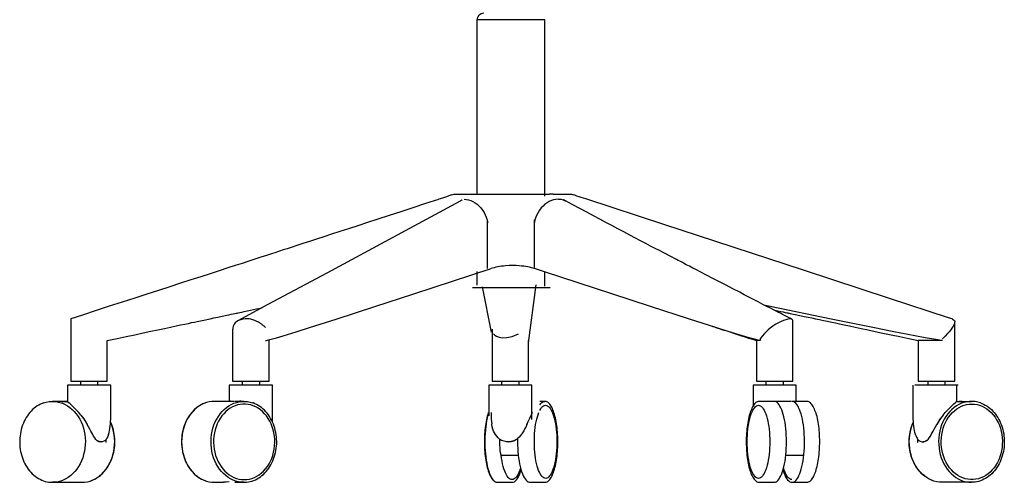
# Model space of a CAD drawing. Extents: x 4 to 205, y 135 to 178.
# Drawn here: x 165 to 183, y 156 to 165 of the extents above; entities that cross this region are included whole.
import ezdxf

# ---------------------------------------------------------------- set-up
doc = ezdxf.new("R2010")
doc.units = 0
doc.header["$MEASUREMENT"] = 0
doc.layers.get('DEFPOINTS').update_dxf_attribs({"color": 160})

msp = doc.modelspace()

# ---------------------------------------------------------------- linework, layer by layer
at = {"layer": 'DEFPOINTS', "color": 7}
for p, q in [((173.266, 164.825), (173.266, 161.632)), ((174.511, 161.594), (174.511, 164.825)), ((173.453, 161.16), (173.453, 160.269)), ((174.313, 161.16), (174.313, 160.269)), ((173.266, 160.216), (173.266, 159.962)), ((174.502, 160.207), (174.317, 160.268)), ((174.511, 159.942), (174.511, 160.205)), ((173.186, 159.919), (174.605, 159.919)), ((173.531, 159.101), (173.369, 159.932)), ((174.21, 158.908), (174.352, 159.972)), ((165.829, 159.348), (165.829, 158.206)), ((179.051, 158.206), (179.051, 159.302)), ((182.013, 158.206), (182.013, 159.288)), ((168.792, 159.157), (168.792, 158.206)), ((173.544, 159.157), (173.544, 158.206)), ((166.497, 158.206), (166.497, 158.948)), ((169.46, 158.206), (169.46, 158.948)), ((174.211, 158.206), (174.211, 158.948)), ((178.382, 158.948), (178.382, 158.206)), ((178.449, 158.982), (178.449, 158.948)), ((181.346, 158.948), (181.346, 158.206)), ((165.768, 158.132), (165.768, 157.84)), ((166.003, 158.206), (166.003, 158.132)), ((166.324, 158.132), (166.324, 158.206)), ((166.559, 157.502), (166.559, 158.132)), ((168.731, 158.132), (168.731, 157.84)), ((168.966, 158.206), (168.966, 158.132)), ((169.288, 158.132), (169.288, 158.206)), ((169.522, 157.503), (169.522, 158.132)), ((173.482, 158.132), (173.482, 157.57)), ((173.716, 158.206), (173.716, 158.132)), ((174.038, 158.132), (174.038, 158.206)), ((174.273, 157.503), (174.273, 158.132)), ((178.321, 158.132), (178.321, 157.749)), ((178.556, 158.206), (178.556, 158.132)), ((178.877, 158.132), (178.877, 158.206)), ((179.112, 157.835), (179.112, 158.132)), ((181.255, 157.502), (181.255, 158.132)), ((181.519, 158.206), (181.519, 158.132)), ((181.841, 158.132), (181.841, 158.206)), ((182.046, 158.132), (182.046, 157.84)), ((165.662, 157.835), (165.494, 157.835)), ((165.769, 157.835), (165.669, 157.835)), ((168.625, 157.835), (168.458, 157.835)), ((168.821, 157.835), (168.633, 157.835)), ((168.74, 157.849), (168.74, 157.835)), ((168.995, 157.835), (168.829, 157.835)), ((168.929, 157.849), (168.929, 157.835)), ((174.509, 157.835), (174.416, 157.835)), ((178.704, 157.835), (178.434, 157.835)), ((179.021, 157.835), (178.716, 157.835)), ((179.304, 157.835), (179.034, 157.835)), ((182.044, 157.835), (182.145, 157.835)), ((182.152, 157.835), (182.32, 157.835)), ((173.526, 157.628), (173.526, 157.549)), ((166.129, 157.41), (166.123, 157.423)), ((173.537, 157.41), (173.535, 157.423)), ((174.186, 157.423), (174.181, 157.412)), ((181.685, 157.41), (181.692, 157.423)), ((166.308, 157.12), (166.288, 157.139)), ((166.384, 157.094), (166.366, 157.095)), ((166.402, 157.095), (166.384, 157.094)), ((166.477, 157.139), (166.459, 157.12)), ((173.715, 157.12), (173.685, 157.139)), ((173.837, 157.094), (173.808, 157.095)), ((173.866, 157.095), (173.837, 157.094)), ((173.991, 157.139), (173.96, 157.12)), ((181.337, 157.139), (181.355, 157.12)), ((181.412, 157.095), (181.431, 157.094)), ((181.431, 157.094), (181.448, 157.095)), ((181.507, 157.12), (181.526, 157.139)), ((173.706, 156.847), (174.011, 156.847)), ((174.011, 156.847), (174.023, 156.847)), ((178.921, 156.847), (178.932, 156.847)), ((178.932, 156.847), (179.238, 156.847)), ((165.494, 156.352), (165.662, 156.352)), ((165.633, 156.352), (166.033, 156.352)), ((168.458, 156.352), (168.625, 156.352)), ((168.829, 156.352), (168.995, 156.352)), ((173.639, 156.352), (173.909, 156.352)), ((174.239, 156.352), (174.509, 156.352)), ((178.434, 156.352), (178.704, 156.352)), ((179.034, 156.352), (179.304, 156.352)), ((182.188, 156.352), (181.782, 156.352)), ((182.32, 156.352), (182.152, 156.352))]:
    msp.add_line(p, q, dxfattribs=at)
for points in [[(174.511, 164.825), (174.508, 164.825), (174.5, 164.825), (174.487, 164.825), (174.468, 164.825), (174.446, 164.825), (174.418, 164.825), (174.385, 164.825), (174.348, 164.825), (174.308, 164.825), (174.263, 164.825), (174.216, 164.825), (174.165, 164.825), (174.113, 164.825), (174.059, 164.825), (174.003, 164.825), (173.946, 164.825), (173.888, 164.825), (173.831, 164.825), (173.774, 164.825), (173.718, 164.825), (173.663, 164.825), (173.611, 164.825), (173.56, 164.825), (173.514, 164.825), (173.469, 164.825), (173.428, 164.825), (173.391, 164.825), (173.359, 164.825), (173.331, 164.825), (173.308, 164.825), (173.29, 164.825), (173.276, 164.825), (173.268, 164.825), (173.266, 164.825)], [(172.806, 161.618), (172.781, 161.609), (172.738, 161.594), (172.689, 161.576), (172.632, 161.558), (172.568, 161.537)], [(172.804, 161.618), (172.846, 161.629), (172.888, 161.632)], [(172.89, 161.632), (172.889, 161.632), (172.889, 161.632), (172.895, 161.632), (172.904, 161.632), (172.915, 161.632), (172.954, 161.632), (172.996, 161.632), (173.037, 161.632), (173.074, 161.632), (173.098, 161.632), (173.118, 161.632)], [(173.118, 161.632), (173.147, 161.632), (173.169, 161.632), (173.184, 161.632), (173.198, 161.632), (173.204, 161.632), (173.213, 161.632), (173.22, 161.632), (173.232, 161.632), (173.24, 161.632), (173.25, 161.632), (173.257, 161.632)], [(173.257, 161.632), (173.299, 161.632), (173.342, 161.632)], [(173.342, 161.632), (173.358, 161.632), (173.374, 161.632), (173.401, 161.632), (173.427, 161.632), (173.453, 161.632), (173.538, 161.632), (173.623, 161.632), (173.708, 161.632), (173.793, 161.632), (173.858, 161.632), (173.922, 161.632)], [(173.922, 161.632), (174.021, 161.632), (174.12, 161.632), (174.219, 161.632), (174.319, 161.632), (174.363, 161.632), (174.408, 161.632), (174.439, 161.632), (174.47, 161.632), (174.485, 161.632), (174.501, 161.632), (174.509, 161.632)], [(174.509, 161.632), (174.552, 161.632), (174.594, 161.632)], [(174.595, 161.633), (174.606, 161.633), (174.616, 161.633), (174.626, 161.633), (174.633, 161.633), (174.638, 161.633), (174.652, 161.633), (174.663, 161.632), (174.674, 161.632), (174.689, 161.632), (174.706, 161.632), (174.725, 161.632)], [(174.725, 161.632), (174.751, 161.632), (174.781, 161.632), (174.816, 161.632), (174.853, 161.632), (174.891, 161.632), (174.912, 161.632), (174.931, 161.632), (174.942, 161.632), (174.95, 161.632), (174.951, 161.632), (174.951, 161.632)], [(174.952, 161.632), (174.994, 161.629), (175.036, 161.618)], [(175.276, 161.536), (175.258, 161.542), (175.217, 161.555), (175.176, 161.568), (175.137, 161.583), (175.097, 161.596), (175.059, 161.61), (175.036, 161.618)], [(172.563, 161.535), (172.323, 161.457), (172.093, 161.381), (171.871, 161.309), (171.658, 161.239), (171.453, 161.172), (171.259, 161.109), (171.083, 161.052), (170.916, 160.997), (170.756, 160.945), (170.605, 160.896), (170.461, 160.849), (170.325, 160.805), (170.199, 160.764), (170.079, 160.725), (169.968, 160.689), (169.865, 160.655), (169.789, 160.631), (169.72, 160.608), (169.652, 160.586), (169.582, 160.563), (169.506, 160.538), (169.411, 160.508), (169.309, 160.475), (169.201, 160.44), (169.087, 160.402), (168.965, 160.363), (168.837, 160.322), (168.702, 160.278), (168.545, 160.227), (168.38, 160.173), (168.207, 160.117), (168.026, 160.058), (167.837, 159.998), (167.639, 159.933), (167.434, 159.867), (167.22, 159.798), (166.998, 159.725), (166.767, 159.651), (166.533, 159.576), (166.291, 159.497), (166.041, 159.416), (165.83, 159.348)], [(172.959, 161.504), (172.03, 161.004), (170.514, 160.185), (169.439, 159.606), (168.889, 159.309)], [(172.995, 161.526), (172.995, 161.526), (172.992, 161.524), (172.989, 161.522), (172.982, 161.518), (172.974, 161.513), (172.964, 161.507), (172.958, 161.504)], [(173.031, 161.538), (173.071, 161.535), (173.112, 161.526), (173.152, 161.513), (173.192, 161.495), (173.232, 161.472), (173.269, 161.444), (173.304, 161.412), (173.338, 161.377), (173.368, 161.338), (173.395, 161.296), (173.418, 161.252), (173.437, 161.207), (173.453, 161.16), (173.464, 161.113)], [(174.75, 161.538), (174.709, 161.535), (174.669, 161.526), (174.628, 161.513), (174.588, 161.495), (174.549, 161.472), (174.511, 161.444), (174.476, 161.412), (174.443, 161.377), (174.413, 161.338), (174.386, 161.296), (174.363, 161.252), (174.343, 161.207), (174.328, 161.16), (174.317, 161.113)], [(174.76, 161.538), (174.801, 161.536), (174.842, 161.525), (174.883, 161.509), (174.888, 161.506)], [(174.888, 161.507), (174.876, 161.513), (174.867, 161.517), (174.862, 161.521), (174.858, 161.524), (174.856, 161.525), (174.851, 161.529), (174.849, 161.53)], [(179.027, 159.342), (179.012, 159.35), (178.957, 159.378), (178.906, 159.404), (178.861, 159.427), (178.821, 159.448), (178.787, 159.465), (178.758, 159.48), (178.733, 159.493), (178.707, 159.506), (178.643, 159.539), (178.574, 159.575), (178.501, 159.612), (178.417, 159.656), (178.331, 159.7), (178.246, 159.744), (178.16, 159.788), (178.076, 159.833), (177.95, 159.897), (177.826, 159.961), (177.704, 160.025), (177.584, 160.086), (177.469, 160.146), (177.355, 160.205), (177.284, 160.243), (177.216, 160.277), (177.155, 160.309), (177.099, 160.338), (177.049, 160.364), (177.027, 160.376), (177.005, 160.388), (176.979, 160.401), (176.95, 160.416), (176.918, 160.432), (176.884, 160.45), (176.837, 160.474), (176.788, 160.5), (176.734, 160.529), (176.676, 160.559), (176.605, 160.596), (176.527, 160.636), (176.445, 160.68), (176.357, 160.726), (176.263, 160.775), (176.166, 160.827), (176.063, 160.881), (175.955, 160.937), (175.842, 160.997), (175.737, 161.053), (175.627, 161.11), (175.513, 161.171), (175.397, 161.233), (175.276, 161.299), (175.15, 161.366), (175.02, 161.435), (174.888, 161.507)], [(181.966, 159.344), (181.899, 159.365), (180.821, 159.718), (179.245, 160.235), (176.69, 161.072), (175.275, 161.536)], [(173.922, 160.322), (173.856, 160.321), (173.791, 160.316), (173.753, 160.313), (173.717, 160.309), (173.681, 160.303), (173.647, 160.298), (173.614, 160.29), (173.583, 160.283), (173.553, 160.275), (173.526, 160.268)], [(174.317, 160.268), (174.291, 160.275), (174.262, 160.283), (174.229, 160.29), (174.194, 160.298), (174.159, 160.304), (174.122, 160.309), (174.081, 160.314), (174.039, 160.318), (173.981, 160.322), (173.922, 160.322)], [(169.393, 158.948), (169.409, 158.95), (169.47, 158.965), (169.592, 159), (169.714, 159.036), (169.957, 159.111), (170.2, 159.188), (170.687, 159.343), (171.397, 159.571), (172.107, 159.803), (173.526, 160.268)], [(178.449, 158.948), (178.434, 158.95), (178.373, 158.965), (178.251, 159), (178.129, 159.036), (177.886, 159.111), (177.642, 159.188), (177.156, 159.343), (176.446, 159.571), (175.736, 159.803), (174.502, 160.207)], [(181.788, 158.948), (181.764, 158.95), (181.667, 158.965), (181.475, 159), (181.283, 159.036), (180.9, 159.111), (180.517, 159.188), (179.752, 159.343), (178.634, 159.571), (178.543, 159.59)], [(166.496, 158.948), (166.675, 158.985), (166.844, 159.021), (167.003, 159.056), (167.154, 159.088), (167.295, 159.118), (167.424, 159.146), (167.545, 159.172), (167.656, 159.195), (167.76, 159.217), (167.839, 159.234), (167.914, 159.25), (167.981, 159.264), (168.041, 159.278), (168.096, 159.288), (168.145, 159.299), (168.263, 159.325), (168.378, 159.348), (168.45, 159.364), (168.521, 159.378), (168.598, 159.395), (168.684, 159.413), (168.724, 159.422), (168.766, 159.43), (168.804, 159.438), (168.834, 159.444), (168.859, 159.45), (168.874, 159.453), (168.893, 159.457), (168.921, 159.463), (168.958, 159.471), (169.003, 159.48), (169.057, 159.491), (169.117, 159.504), (169.175, 159.516), (169.231, 159.527), (169.295, 159.541), (169.332, 159.548)], [(178.704, 159.509), (178.719, 159.505), (178.775, 159.494), (178.828, 159.482), (178.872, 159.474), (178.91, 159.465), (178.939, 159.458), (178.958, 159.456), (178.971, 159.452), (178.984, 159.45), (179.003, 159.446), (179.028, 159.441), (179.058, 159.435), (179.093, 159.427), (179.18, 159.409), (179.259, 159.392), (179.33, 159.377), (179.397, 159.363), (179.465, 159.348), (179.538, 159.333), (179.612, 159.317), (179.687, 159.302), (179.763, 159.286), (179.829, 159.272), (179.905, 159.255), (179.99, 159.237), (180.084, 159.217), (180.188, 159.195), (180.303, 159.171), (180.426, 159.144), (180.558, 159.116), (180.7, 159.086), (180.848, 159.054), (181.006, 159.021), (181.171, 158.985), (181.346, 158.948)], [(169.022, 159.348), (168.98, 159.34), (168.941, 159.331), (168.901, 159.316), (168.867, 159.296), (168.839, 159.273), (168.818, 159.246), (168.801, 159.211), (168.793, 159.174), (168.793, 159.157)], [(169.393, 159.187), (169.382, 159.2), (169.369, 159.211), (169.358, 159.221), (169.346, 159.23), (169.335, 159.239), (169.325, 159.246), (169.31, 159.256), (169.295, 159.266), (169.281, 159.275), (169.265, 159.283), (169.251, 159.291), (169.237, 159.299), (169.199, 159.315), (169.161, 159.328), (169.124, 159.338), (169.097, 159.344), (169.071, 159.347), (169.046, 159.348), (169.022, 159.348)], [(177.516, 159.228), (177.552, 159.217), (177.584, 159.206), (177.613, 159.198), (177.637, 159.189), (177.657, 159.183), (177.673, 159.178), (177.686, 159.174), (177.7, 159.169), (177.709, 159.167), (177.717, 159.164), (177.73, 159.16), (177.746, 159.154), (177.766, 159.148), (177.79, 159.141), (177.822, 159.13), (177.858, 159.118), (177.899, 159.106), (177.946, 159.091), (177.997, 159.074), (178.054, 159.055), (178.11, 159.037), (178.173, 159.016), (178.238, 158.995), (178.308, 158.972), (178.383, 158.948)], [(178.985, 159.348), (178.956, 159.34), (178.922, 159.331), (178.88, 159.316), (178.835, 159.296), (178.787, 159.273), (178.739, 159.246), (178.686, 159.211), (178.635, 159.174), (178.597, 159.143), (178.562, 159.111), (178.529, 159.079), (178.486, 159.03), (178.45, 158.982), (178.449, 158.982)], [(179.05, 159.302), (179.048, 159.315), (179.043, 159.328), (179.033, 159.338), (179.023, 159.344), (179.012, 159.347), (179, 159.348), (178.985, 159.348)], [(181.966, 159.344), (181.975, 159.34), (181.993, 159.331), (182.007, 159.316), (182.013, 159.296), (182.012, 159.273), (182.003, 159.246), (181.986, 159.211), (181.962, 159.174), (181.94, 159.143), (181.913, 159.111), (181.884, 159.079), (181.838, 159.03), (181.788, 158.982), (181.788, 158.982)], [(178.449, 158.948), (178.426, 158.948), (178.406, 158.948), (178.393, 158.948), (178.385, 158.948), (178.383, 158.948)], [(181.788, 158.948), (181.745, 158.948), (181.702, 158.948), (181.657, 158.948), (181.614, 158.948), (181.571, 158.948), (181.531, 158.948), (181.492, 158.948), (181.458, 158.948), (181.427, 158.948), (181.4, 158.948), (181.378, 158.948), (181.363, 158.948), (181.352, 158.948), (181.346, 158.948)], [(165.931, 158.132), (165.895, 158.132), (165.862, 158.132), (165.834, 158.132), (165.811, 158.132), (165.792, 158.132), (165.779, 158.132), (165.77, 158.132), (165.768, 158.132)], [(165.829, 158.206), (165.832, 158.206), (165.84, 158.206), (165.853, 158.206), (165.871, 158.206), (165.893, 158.206), (165.921, 158.206), (165.951, 158.206), (165.984, 158.206), (166.021, 158.206), (166.06, 158.206), (166.101, 158.206), (166.142, 158.206), (166.185, 158.206), (166.226, 158.206), (166.267, 158.206), (166.306, 158.206), (166.342, 158.206), (166.376, 158.206), (166.406, 158.206), (166.433, 158.206), (166.456, 158.206), (166.474, 158.206), (166.486, 158.206), (166.494, 158.206), (166.497, 158.206)], [(166.559, 158.132), (166.557, 158.132), (166.548, 158.132), (166.535, 158.132), (166.517, 158.132), (166.494, 158.132), (166.467, 158.132), (166.436, 158.132), (166.401, 158.132), (166.363, 158.132), (166.322, 158.132), (166.279, 158.132), (166.235, 158.132), (166.189, 158.132), (166.144, 158.132), (166.098, 158.132), (166.053, 158.132), (166.01, 158.132), (165.969, 158.132), (165.931, 158.132)], [(169.36, 158.132), (169.321, 158.132), (169.279, 158.132), (169.236, 158.132), (169.192, 158.132), (169.146, 158.132), (169.101, 158.132), (169.055, 158.132), (169.011, 158.132), (168.967, 158.132), (168.927, 158.132), (168.889, 158.132), (168.854, 158.132), (168.823, 158.132), (168.796, 158.132), (168.773, 158.132), (168.755, 158.132), (168.742, 158.132), (168.734, 158.132), (168.731, 158.132)], [(168.792, 158.206), (168.796, 158.206), (168.803, 158.206), (168.817, 158.206), (168.834, 158.206), (168.857, 158.206), (168.883, 158.206), (168.914, 158.206), (168.947, 158.206), (168.985, 158.206), (169.024, 158.206), (169.065, 158.206), (169.105, 158.206), (169.148, 158.206), (169.189, 158.206), (169.23, 158.206), (169.269, 158.206), (169.305, 158.206), (169.339, 158.206), (169.37, 158.206), (169.397, 158.206), (169.419, 158.206), (169.437, 158.206), (169.45, 158.206), (169.458, 158.206), (169.46, 158.206)], [(169.522, 158.132), (169.519, 158.132), (169.511, 158.132), (169.497, 158.132), (169.479, 158.132), (169.455, 158.132), (169.428, 158.132), (169.395, 158.132), (169.36, 158.132)], [(174.11, 158.132), (174.072, 158.132), (174.03, 158.132), (173.987, 158.132), (173.943, 158.132), (173.897, 158.132), (173.851, 158.132), (173.805, 158.132), (173.762, 158.132), (173.718, 158.132), (173.677, 158.132), (173.64, 158.132), (173.605, 158.132), (173.574, 158.132), (173.546, 158.132), (173.523, 158.132), (173.505, 158.132), (173.493, 158.132), (173.484, 158.132), (173.482, 158.132)], [(173.544, 158.206), (173.546, 158.206), (173.554, 158.206), (173.567, 158.206), (173.585, 158.206), (173.607, 158.206), (173.634, 158.206), (173.665, 158.206), (173.699, 158.206), (173.735, 158.206), (173.774, 158.206), (173.814, 158.206), (173.856, 158.206), (173.898, 158.206), (173.94, 158.206), (173.981, 158.206), (174.019, 158.206), (174.056, 158.206), (174.09, 158.206), (174.121, 158.206), (174.148, 158.206), (174.17, 158.206), (174.187, 158.206), (174.201, 158.206), (174.208, 158.206), (174.211, 158.206)], [(174.273, 158.132), (174.27, 158.132), (174.262, 158.132), (174.248, 158.132), (174.23, 158.132), (174.206, 158.132), (174.178, 158.132), (174.145, 158.132), (174.11, 158.132)], [(179.112, 158.132), (179.109, 158.132), (179.101, 158.132), (179.088, 158.132), (179.07, 158.132), (179.047, 158.132), (179.02, 158.132), (178.988, 158.132), (178.952, 158.132), (178.914, 158.132), (178.873, 158.132), (178.829, 158.132), (178.785, 158.132), (178.739, 158.132), (178.693, 158.132), (178.648, 158.132), (178.603, 158.132), (178.56, 158.132), (178.519, 158.132), (178.48, 158.132), (178.445, 158.132), (178.414, 158.132), (178.386, 158.132), (178.363, 158.132), (178.344, 158.132), (178.331, 158.132), (178.324, 158.132), (178.321, 158.132)], [(178.382, 158.206), (178.385, 158.206), (178.393, 158.206), (178.406, 158.206), (178.424, 158.206), (178.446, 158.206), (178.474, 158.206), (178.503, 158.206), (178.538, 158.206), (178.574, 158.206), (178.613, 158.206), (178.654, 158.206), (178.695, 158.206), (178.737, 158.206), (178.779, 158.206), (178.819, 158.206), (178.858, 158.206), (178.896, 158.206), (178.929, 158.206), (178.96, 158.206), (178.986, 158.206), (179.009, 158.206), (179.027, 158.206), (179.039, 158.206), (179.047, 158.206), (179.051, 158.206)], [(182.075, 158.132), (182.073, 158.132), (182.065, 158.132), (182.051, 158.132), (182.033, 158.132), (182.01, 158.132), (181.983, 158.132), (181.951, 158.132), (181.916, 158.132), (181.877, 158.132), (181.836, 158.132), (181.793, 158.132), (181.748, 158.132), (181.703, 158.132), (181.656, 158.132), (181.611, 158.132), (181.566, 158.132), (181.523, 158.132), (181.482, 158.132), (181.444, 158.132), (181.408, 158.132), (181.377, 158.132), (181.349, 158.132), (181.326, 158.132), (181.308, 158.132), (181.295, 158.132), (181.287, 158.132), (181.284, 158.132)], [(181.346, 158.206), (181.349, 158.206), (181.358, 158.206), (181.373, 158.206), (181.394, 158.206), (181.419, 158.206), (181.449, 158.206), (181.484, 158.206)], [(181.484, 158.206), (181.52, 158.206), (181.559, 158.206), (181.601, 158.206), (181.643, 158.206), (181.686, 158.206), (181.729, 158.206), (181.772, 158.206), (181.811, 158.206), (181.85, 158.206), (181.886, 158.206), (181.918, 158.206), (181.946, 158.206), (181.97, 158.206), (181.989, 158.206), (182.002, 158.206), (182.011, 158.206), (182.013, 158.206)], [(165.33, 157.807), (165.306, 157.798), (165.275, 157.784), (165.244, 157.768), (165.214, 157.75), (165.185, 157.73), (165.157, 157.708), (165.13, 157.683), (165.104, 157.658), (165.079, 157.631), (165.056, 157.602), (165.034, 157.571), (165.013, 157.539), (164.994, 157.505), (164.976, 157.47), (164.96, 157.435), (164.945, 157.398), (164.932, 157.36), (164.922, 157.321), (164.912, 157.282), (164.905, 157.242), (164.899, 157.201), (164.895, 157.161), (164.893, 157.12), (164.893, 157.079), (164.894, 157.038), (164.898, 156.997), (164.903, 156.956), (164.91, 156.917), (164.919, 156.877), (164.929, 156.838), (164.942, 156.8), (164.956, 156.763), (164.971, 156.726), (164.988, 156.691), (165.008, 156.658), (165.028, 156.625), (165.05, 156.594), (165.073, 156.564), (165.098, 156.536), (165.123, 156.51), (165.15, 156.486), (165.178, 156.463), (165.207, 156.442), (165.236, 156.424), (165.267, 156.408), (165.298, 156.393), (165.33, 156.381), (165.362, 156.37), (165.395, 156.363), (165.428, 156.357), (165.461, 156.354), (165.494, 156.352)], [(165.331, 157.808), (165.38, 157.821), (165.43, 157.831), (165.479, 157.835), (165.529, 157.834), (165.579, 157.828), (165.628, 157.817), (165.676, 157.801), (165.723, 157.78), (165.769, 157.754), (165.812, 157.724), (165.853, 157.688), (165.892, 157.65), (165.929, 157.606), (165.961, 157.56), (165.991, 157.511), (166.018, 157.459), (166.04, 157.403), (166.059, 157.346), (166.074, 157.287), (166.085, 157.227), (166.092, 157.165), (166.095, 157.104), (166.093, 157.042), (166.088, 156.98), (166.078, 156.92), (166.064, 156.86), (166.046, 156.803), (166.025, 156.746), (165.999, 156.693), (165.971, 156.643), (165.939, 156.595), (165.904, 156.552), (165.866, 156.511), (165.826, 156.475), (165.782, 156.443), (165.738, 156.417), (165.691, 156.393), (165.644, 156.376), (165.595, 156.363), (165.545, 156.355), (165.494, 156.352)], [(165.662, 157.835), (165.723, 157.832), (165.781, 157.821)], [(165.776, 157.824), (165.721, 157.833), (165.666, 157.835)], [(165.768, 157.84), (165.768, 157.839), (165.772, 157.831), (165.781, 157.82), (165.795, 157.807)], [(165.893, 157.718), (165.873, 157.737), (165.855, 157.754), (165.837, 157.769), (165.814, 157.79), (165.795, 157.807)], [(168.292, 157.806), (168.277, 157.802), (168.246, 157.788), (168.215, 157.772), (168.185, 157.755), (168.155, 157.735), (168.127, 157.713), (168.1, 157.69), (168.073, 157.664), (168.048, 157.637), (168.025, 157.609), (168.002, 157.578), (167.981, 157.547), (167.961, 157.513), (167.943, 157.479), (167.927, 157.443), (167.912, 157.406), (167.898, 157.369), (167.887, 157.33), (167.877, 157.291), (167.87, 157.251), (167.863, 157.211), (167.859, 157.17), (167.857, 157.129), (167.856, 157.088), (167.857, 157.047), (167.86, 157.006), (167.865, 156.966), (167.872, 156.925), (167.88, 156.885), (167.891, 156.847), (167.902, 156.809), (167.916, 156.771), (167.931, 156.734), (167.948, 156.7), (167.967, 156.665), (167.987, 156.632), (168.008, 156.601), (168.031, 156.571), (168.055, 156.543), (168.081, 156.516), (168.107, 156.491), (168.135, 156.468), (168.163, 156.447), (168.193, 156.428), (168.223, 156.411), (168.254, 156.396), (168.286, 156.383), (168.294, 156.381)], [(168.458, 157.835), (168.409, 157.833), (168.36, 157.826), (168.311, 157.813), (168.263, 157.795), (168.217, 157.773), (168.173, 157.746), (168.131, 157.715), (168.09, 157.679), (168.052, 157.64), (168.017, 157.597), (167.985, 157.549), (167.956, 157.499), (167.93, 157.447), (167.908, 157.392), (167.891, 157.334), (167.876, 157.276), (167.867, 157.216), (167.86, 157.155), (167.858, 157.094), (167.86, 157.033), (167.867, 156.972), (167.876, 156.912), (167.891, 156.853), (167.908, 156.796), (167.93, 156.74), (167.956, 156.688), (167.985, 156.638), (168.017, 156.592), (168.052, 156.548), (168.09, 156.509), (168.131, 156.473), (168.173, 156.442), (168.217, 156.415), (168.263, 156.393), (168.311, 156.375), (168.36, 156.363), (168.409, 156.355), (168.458, 156.352)], [(168.995, 156.352), (168.946, 156.355), (168.896, 156.363), (168.848, 156.376), (168.8, 156.393), (168.753, 156.417), (168.708, 156.443), (168.665, 156.475), (168.624, 156.511), (168.586, 156.552), (168.552, 156.595), (168.52, 156.643), (168.491, 156.693), (168.466, 156.746), (168.444, 156.803), (168.426, 156.861), (168.413, 156.92), (168.403, 156.98), (168.398, 157.042), (168.396, 157.104), (168.399, 157.166), (168.406, 157.227), (168.416, 157.287), (168.431, 157.346), (168.45, 157.404), (168.473, 157.459), (168.5, 157.511), (168.53, 157.56), (168.563, 157.606), (168.599, 157.65), (168.637, 157.688), (168.679, 157.724), (168.722, 157.754), (168.767, 157.78), (168.815, 157.801), (168.862, 157.817), (168.912, 157.828), (168.962, 157.834), (169.012, 157.835), (169.061, 157.831), (169.111, 157.821), (169.159, 157.808)], [(169.003, 156.402), (169.051, 156.405), (169.099, 156.412), (169.146, 156.424), (169.192, 156.442), (169.236, 156.465), (169.279, 156.492), (169.321, 156.523), (169.358, 156.559), (169.395, 156.599), (169.428, 156.643), (169.458, 156.689), (169.485, 156.74), (169.507, 156.791), (169.526, 156.846), (169.541, 156.903), (169.553, 156.96), (169.56, 157.019), (169.563, 157.079), (169.562, 157.138), (169.557, 157.198), (169.548, 157.256), (169.534, 157.313), (169.517, 157.369), (169.496, 157.423), (169.471, 157.474), (169.443, 157.522), (169.412, 157.567), (169.377, 157.609), (169.34, 157.647), (169.3, 157.681), (169.258, 157.71), (169.214, 157.735), (169.169, 157.755), (169.122, 157.77), (169.075, 157.78), (169.027, 157.786), (168.979, 157.786), (168.931, 157.78), (168.883, 157.77), (168.837, 157.755), (168.792, 157.735), (168.748, 157.71), (168.706, 157.681), (168.666, 157.647), (168.629, 157.609), (168.594, 157.567), (168.564, 157.522), (168.535, 157.474), (168.51, 157.423), (168.49, 157.369), (168.472, 157.313), (168.459, 157.256), (168.449, 157.198), (168.444, 157.138), (168.443, 157.079), (168.447, 157.019), (168.453, 156.96), (168.465, 156.903), (168.48, 156.846), (168.5, 156.791), (168.522, 156.74), (168.549, 156.689), (168.579, 156.643), (168.611, 156.599), (168.647, 156.559), (168.685, 156.523), (168.726, 156.492), (168.77, 156.465), (168.814, 156.442), (168.86, 156.424), (168.907, 156.412), (168.955, 156.405), (169.003, 156.402)], [(169.003, 156.402), (169.051, 156.405), (169.099, 156.412), (169.146, 156.424), (169.192, 156.442), (169.236, 156.465), (169.279, 156.492), (169.321, 156.523), (169.358, 156.559), (169.395, 156.599), (169.428, 156.643), (169.458, 156.689), (169.485, 156.74), (169.507, 156.791), (169.526, 156.846), (169.541, 156.903), (169.553, 156.96), (169.56, 157.019), (169.563, 157.079), (169.562, 157.138), (169.557, 157.198), (169.548, 157.256), (169.534, 157.313), (169.517, 157.369), (169.496, 157.423), (169.471, 157.474), (169.443, 157.522), (169.412, 157.567), (169.377, 157.609), (169.34, 157.647), (169.3, 157.681), (169.258, 157.71), (169.214, 157.735), (169.169, 157.755), (169.122, 157.77), (169.075, 157.78), (169.027, 157.786), (168.979, 157.786), (168.931, 157.78), (168.883, 157.77), (168.837, 157.755), (168.792, 157.735), (168.748, 157.71), (168.706, 157.681), (168.666, 157.647), (168.629, 157.609), (168.594, 157.567), (168.564, 157.522), (168.535, 157.474), (168.51, 157.423), (168.49, 157.369), (168.472, 157.313), (168.459, 157.256), (168.449, 157.198), (168.444, 157.138), (168.443, 157.079), (168.447, 157.019), (168.453, 156.96), (168.465, 156.903), (168.48, 156.846), (168.5, 156.791), (168.522, 156.74), (168.549, 156.689), (168.579, 156.643), (168.611, 156.599), (168.647, 156.559), (168.685, 156.523), (168.726, 156.492), (168.77, 156.465), (168.814, 156.442), (168.86, 156.424), (168.907, 156.412), (168.955, 156.405), (169.003, 156.402)], [(168.995, 156.352), (169.014, 156.353), (169.047, 156.355), (169.08, 156.359), (169.113, 156.367), (169.145, 156.376), (169.177, 156.386), (169.209, 156.4), (169.24, 156.417), (169.27, 156.433), (169.299, 156.453), (169.327, 156.475), (169.355, 156.498), (169.381, 156.523), (169.406, 156.551), (169.429, 156.58), (169.452, 156.61), (169.473, 156.641), (169.492, 156.675), (169.511, 156.709), (169.527, 156.745), (169.542, 156.781), (169.555, 156.819), (169.567, 156.858), (169.576, 156.897), (169.584, 156.937), (169.591, 156.977), (169.595, 157.017), (169.598, 157.058), (169.598, 157.1), (169.597, 157.141), (169.594, 157.182), (169.589, 157.222), (169.582, 157.263), (169.573, 157.302), (169.564, 157.341), (169.552, 157.379), (169.538, 157.416), (169.523, 157.453), (169.506, 157.488), (169.487, 157.523), (169.467, 157.556), (169.446, 157.587), (169.423, 157.617), (169.399, 157.645), (169.374, 157.672), (169.347, 157.696), (169.32, 157.72), (169.29, 157.74), (169.261, 157.76), (169.231, 157.776), (169.2, 157.792), (169.168, 157.805), (169.161, 157.807)], [(174.522, 157.763), (174.541, 157.761), (174.558, 157.753), (174.575, 157.74), (174.593, 157.724), (174.609, 157.701), (174.625, 157.675), (174.641, 157.643), (174.655, 157.609), (174.668, 157.57), (174.679, 157.527), (174.691, 157.481), (174.701, 157.433), (174.709, 157.381), (174.716, 157.328), (174.721, 157.273), (174.726, 157.216), (174.728, 157.158), (174.729, 157.1), (174.728, 157.043), (174.727, 156.985), (174.722, 156.929), (174.717, 156.873), (174.711, 156.819), (174.703, 156.767), (174.693, 156.717), (174.683, 156.671), (174.671, 156.628), (174.657, 156.588), (174.644, 156.552), (174.629, 156.52), (174.613, 156.492), (174.596, 156.469), (174.58, 156.451), (174.562, 156.437), (174.544, 156.429), (174.526, 156.424), (174.509, 156.426), (174.491, 156.432), (174.473, 156.444), (174.456, 156.46), (174.439, 156.481), (174.423, 156.507), (174.408, 156.537), (174.394, 156.571), (174.379, 156.609), (174.368, 156.651), (174.356, 156.696), (174.346, 156.744), (174.337, 156.795), (174.33, 156.848), (174.324, 156.902), (174.32, 156.959), (174.317, 157.016), (174.316, 157.074), (174.316, 157.132), (174.318, 157.19), (174.321, 157.247), (174.326, 157.303), (174.333, 157.357), (174.339, 157.41), (174.349, 157.459), (174.36, 157.506), (174.371, 157.551), (174.384, 157.591), (174.398, 157.628)], [(174.416, 157.772), (174.433, 157.795), (174.452, 157.812), (174.471, 157.826), (174.49, 157.833), (174.509, 157.835)], [(174.416, 157.667), (174.432, 157.696), (174.45, 157.72), (174.467, 157.738), (174.485, 157.752), (174.503, 157.76), (174.522, 157.763)], [(174.509, 156.352), (174.522, 156.353), (174.535, 156.356), (174.549, 156.362), (174.562, 156.369), (174.575, 156.38), (174.587, 156.391), (174.6, 156.406), (174.612, 156.423), (174.624, 156.441), (174.635, 156.462), (174.646, 156.485), (174.657, 156.509), (174.667, 156.535), (174.676, 156.563), (174.686, 156.592), (174.694, 156.623), (174.702, 156.655), (174.709, 156.689), (174.716, 156.724), (174.722, 156.759), (174.727, 156.797), (174.732, 156.835), (174.736, 156.873), (174.74, 156.912), (174.742, 156.953), (174.745, 156.993), (174.746, 157.033), (174.747, 157.074), (174.747, 157.116), (174.746, 157.156), (174.745, 157.196), (174.742, 157.237), (174.739, 157.277), (174.736, 157.316), (174.732, 157.354), (174.727, 157.393), (174.722, 157.429), (174.716, 157.465), (174.709, 157.499), (174.702, 157.533), (174.694, 157.566), (174.685, 157.597), (174.676, 157.626), (174.666, 157.653), (174.656, 157.68), (174.646, 157.704), (174.635, 157.726), (174.624, 157.747), (174.612, 157.765), (174.6, 157.782), (174.587, 157.796), (174.574, 157.808), (174.561, 157.819), (174.547, 157.827), (174.533, 157.832), (174.519, 157.834), (174.509, 157.835)], [(178.434, 157.835), (178.427, 157.835), (178.413, 157.833), (178.399, 157.828), (178.386, 157.821), (178.373, 157.812), (178.36, 157.801), (178.348, 157.787), (178.335, 157.772), (178.323, 157.753), (178.312, 157.733), (178.3, 157.712), (178.29, 157.688), (178.28, 157.662), (178.27, 157.635), (178.261, 157.606), (178.252, 157.576), (178.244, 157.544), (178.237, 157.511), (178.229, 157.477), (178.223, 157.441), (178.218, 157.404), (178.212, 157.367), (178.208, 157.328), (178.205, 157.289), (178.202, 157.25), (178.199, 157.209), (178.197, 157.169), (178.197, 157.128), (178.197, 157.088), (178.197, 157.046), (178.198, 157.005), (178.2, 156.965), (178.203, 156.925), (178.206, 156.885), (178.21, 156.847), (178.214, 156.809), (178.219, 156.771), (178.225, 156.735), (178.232, 156.7), (178.239, 156.666), (178.246, 156.634), (178.255, 156.602), (178.264, 156.572), (178.273, 156.544), (178.283, 156.518), (178.293, 156.492), (178.304, 156.469), (178.315, 156.448), (178.327, 156.429), (178.339, 156.411), (178.351, 156.396), (178.364, 156.383), (178.378, 156.372), (178.392, 156.363), (178.406, 156.357), (178.419, 156.354), (178.433, 156.352), (178.435, 156.352)], [(178.42, 156.424), (178.403, 156.427), (178.385, 156.435), (178.367, 156.447), (178.351, 156.465), (178.334, 156.488), (178.317, 156.514), (178.303, 156.546), (178.288, 156.581), (178.275, 156.62), (178.262, 156.664), (178.251, 156.71), (178.242, 156.759), (178.233, 156.811), (178.227, 156.866), (178.221, 156.92), (178.217, 156.977), (178.215, 157.036), (178.214, 157.094), (178.215, 157.152), (178.217, 157.21), (178.221, 157.267), (178.227, 157.323), (178.233, 157.377), (178.242, 157.428), (178.251, 157.478), (178.262, 157.524), (178.275, 157.567), (178.288, 157.606), (178.303, 157.642), (178.317, 157.674), (178.334, 157.7), (178.351, 157.722), (178.367, 157.74), (178.385, 157.753), (178.403, 157.76), (178.42, 157.763), (178.439, 157.76), (178.457, 157.753), (178.474, 157.74), (178.492, 157.722), (178.509, 157.7), (178.524, 157.674), (178.539, 157.642), (178.553, 157.606), (178.567, 157.567), (178.579, 157.524), (178.591, 157.478), (178.6, 157.428), (178.608, 157.377), (178.615, 157.323), (178.621, 157.267), (178.625, 157.21), (178.626, 157.152), (178.627, 157.094), (178.626, 157.036), (178.625, 156.977), (178.621, 156.92), (178.615, 156.866), (178.608, 156.811), (178.6, 156.759), (178.591, 156.71), (178.579, 156.664), (178.567, 156.62), (178.553, 156.581), (178.539, 156.546), (178.524, 156.514), (178.509, 156.488), (178.492, 156.465), (178.474, 156.447), (178.457, 156.435), (178.439, 156.427), (178.42, 156.424)], [(178.704, 156.352), (178.724, 156.355), (178.742, 156.363), (178.76, 156.375), (178.779, 156.393), (178.796, 156.415), (178.814, 156.442), (178.829, 156.473), (178.845, 156.509), (178.859, 156.548), (178.873, 156.592), (178.885, 156.638), (178.896, 156.688), (178.906, 156.74), (178.914, 156.796), (178.921, 156.853), (178.927, 156.912), (178.93, 156.972), (178.933, 157.033), (178.934, 157.094), (178.933, 157.155), (178.93, 157.216), (178.927, 157.276), (178.921, 157.334), (178.914, 157.392), (178.906, 157.447), (178.896, 157.499), (178.885, 157.549), (178.873, 157.597), (178.859, 157.64), (178.845, 157.679), (178.829, 157.715), (178.814, 157.746), (178.796, 157.773), (178.779, 157.795), (178.76, 157.813), (178.742, 157.826), (178.724, 157.833), (178.704, 157.835)], [(179.034, 156.352), (179.052, 156.355), (179.072, 156.363), (179.091, 156.376), (179.109, 156.393), (179.126, 156.417), (179.144, 156.443), (179.159, 156.475), (179.176, 156.511), (179.19, 156.552), (179.203, 156.595), (179.215, 156.643), (179.226, 156.693), (179.236, 156.746), (179.245, 156.802), (179.251, 156.86), (179.256, 156.92), (179.26, 156.98), (179.262, 157.042), (179.262, 157.103), (179.261, 157.165), (179.259, 157.227), (179.255, 157.287), (179.249, 157.346), (179.242, 157.403), (179.233, 157.458), (179.224, 157.51), (179.212, 157.56), (179.199, 157.606), (179.185, 157.65), (179.17, 157.688), (179.155, 157.723), (179.138, 157.754), (179.121, 157.78), (179.103, 157.801), (179.084, 157.817), (179.066, 157.828), (179.047, 157.834), (179.028, 157.835)], [(179.304, 156.352), (179.312, 156.353), (179.325, 156.355), (179.339, 156.359), (179.352, 156.367), (179.365, 156.376), (179.378, 156.387), (179.39, 156.4), (179.403, 156.417), (179.415, 156.434), (179.426, 156.455), (179.438, 156.476), (179.448, 156.5), (179.458, 156.526), (179.468, 156.553), (179.477, 156.582), (179.485, 156.612), (179.494, 156.643), (179.502, 156.677), (179.508, 156.711), (179.515, 156.747), (179.52, 156.784), (179.525, 156.821), (179.53, 156.859), (179.533, 156.899), (179.536, 156.938), (179.538, 156.978), (179.54, 157.019), (179.541, 157.06), (179.541, 157.1), (179.541, 157.142), (179.54, 157.182), (179.538, 157.222), (179.536, 157.263), (179.533, 157.302), (179.529, 157.341), (179.524, 157.379), (179.519, 157.416), (179.513, 157.453), (179.506, 157.488), (179.499, 157.522), (179.492, 157.555), (179.483, 157.586), (179.474, 157.616), (179.465, 157.643), (179.455, 157.67), (179.445, 157.695), (179.434, 157.719), (179.423, 157.74), (179.411, 157.759), (179.399, 157.776), (179.386, 157.792), (179.373, 157.805), (179.36, 157.816), (179.347, 157.824), (179.333, 157.83), (179.319, 157.834), (179.305, 157.835), (179.304, 157.835)], [(182.483, 157.808), (182.435, 157.821), (182.385, 157.831), (182.335, 157.835), (182.285, 157.834), (182.236, 157.828), (182.186, 157.817), (182.138, 157.801), (182.091, 157.78), (182.045, 157.754), (182.002, 157.724), (181.961, 157.688), (181.922, 157.65), (181.886, 157.606), (181.853, 157.56), (181.823, 157.511), (181.796, 157.459), (181.774, 157.403), (181.756, 157.346), (181.74, 157.287), (181.729, 157.227), (181.722, 157.165), (181.719, 157.104), (181.721, 157.042), (181.726, 156.98), (181.736, 156.92), (181.75, 156.86), (181.768, 156.803), (181.789, 156.746), (181.815, 156.693), (181.843, 156.643), (181.875, 156.595), (181.91, 156.552), (181.948, 156.511), (181.989, 156.475), (182.032, 156.443), (182.076, 156.417), (182.123, 156.393), (182.171, 156.376), (182.22, 156.363), (182.27, 156.355), (182.32, 156.352)], [(182.327, 157.786), (182.375, 157.783), (182.422, 157.776), (182.47, 157.763), (182.516, 157.745), (182.56, 157.723), (182.603, 157.696), (182.644, 157.664), (182.683, 157.629), (182.719, 157.589), (182.752, 157.545), (182.781, 157.498), (182.807, 157.448), (182.831, 157.396), (182.85, 157.342), (182.865, 157.285), (182.877, 157.227), (182.884, 157.169), (182.886, 157.109), (182.885, 157.05), (182.88, 156.99), (182.871, 156.931), (182.858, 156.874), (182.84, 156.819), (182.82, 156.765), (182.795, 156.714), (182.766, 156.666), (182.735, 156.62), (182.701, 156.579), (182.663, 156.541), (182.624, 156.507), (182.581, 156.478), (182.538, 156.453), (182.493, 156.433), (182.446, 156.418), (182.399, 156.408), (182.35, 156.402), (182.303, 156.402), (182.255, 156.408), (182.207, 156.418), (182.16, 156.433), (182.115, 156.453), (182.072, 156.478), (182.029, 156.507), (181.99, 156.541), (181.953, 156.579), (181.918, 156.62), (181.887, 156.666), (181.858, 156.714), (181.834, 156.765), (181.813, 156.819), (181.795, 156.874), (181.782, 156.931), (181.773, 156.99), (181.768, 157.05), (181.767, 157.109), (181.77, 157.169), (181.777, 157.227), (181.788, 157.285), (181.804, 157.342), (181.823, 157.396), (181.846, 157.448), (181.872, 157.498), (181.902, 157.545), (181.935, 157.589), (181.971, 157.629), (182.01, 157.664), (182.05, 157.696), (182.093, 157.723), (182.137, 157.745), (182.184, 157.763), (182.231, 157.776), (182.278, 157.783), (182.327, 157.786)], [(181.921, 157.718), (181.94, 157.737), (181.959, 157.754), (181.977, 157.769), (182, 157.79), (182.019, 157.807)], [(182.046, 157.84), (182.046, 157.839), (182.043, 157.831), (182.033, 157.82), (182.019, 157.807)], [(182.152, 157.835), (182.092, 157.832), (182.033, 157.821)], [(182.038, 157.824), (182.093, 157.833), (182.149, 157.835)], [(182.484, 157.807), (182.508, 157.798), (182.539, 157.784), (182.57, 157.768), (182.6, 157.75), (182.629, 157.73), (182.657, 157.708), (182.684, 157.683), (182.71, 157.658), (182.735, 157.631), (182.758, 157.602), (182.781, 157.571), (182.801, 157.539), (182.821, 157.505), (182.838, 157.47), (182.854, 157.435), (182.869, 157.398), (182.882, 157.36), (182.893, 157.321), (182.902, 157.282), (182.91, 157.242), (182.915, 157.201), (182.919, 157.161), (182.921, 157.12), (182.921, 157.079), (182.92, 157.038), (182.916, 156.997), (182.911, 156.956), (182.904, 156.917), (182.895, 156.877), (182.885, 156.838), (182.872, 156.8), (182.858, 156.763), (182.843, 156.726), (182.825, 156.691), (182.806, 156.658), (182.786, 156.625), (182.764, 156.594), (182.741, 156.564), (182.717, 156.536), (182.691, 156.51), (182.664, 156.486), (182.636, 156.463), (182.607, 156.442), (182.578, 156.424), (182.547, 156.408), (182.516, 156.393), (182.484, 156.381), (182.452, 156.37), (182.419, 156.363), (182.386, 156.357), (182.353, 156.354), (182.32, 156.352)], [(166.015, 157.583), (165.996, 157.607), (165.977, 157.629), (165.959, 157.65), (165.941, 157.67), (165.923, 157.688), (165.893, 157.718)], [(166.015, 157.583), (166.044, 157.545), (166.071, 157.507), (166.097, 157.466), (166.123, 157.423)], [(166.015, 157.583), (166.039, 157.553), (166.063, 157.519), (166.086, 157.485), (166.129, 157.41)], [(173.473, 157.628), (173.472, 157.625), (173.463, 157.596), (173.454, 157.565), (173.447, 157.533), (173.439, 157.498), (173.432, 157.464), (173.426, 157.428), (173.421, 157.391), (173.416, 157.353), (173.412, 157.315), (173.409, 157.275), (173.405, 157.235), (173.404, 157.195), (173.402, 157.155), (173.401, 157.114), (173.402, 157.072), (173.402, 157.032), (173.404, 156.991), (173.406, 156.951), (173.409, 156.911), (173.412, 156.872), (173.416, 156.833), (173.422, 156.796), (173.427, 156.759), (173.433, 156.722), (173.439, 156.688), (173.447, 156.654), (173.455, 156.621), (173.463, 156.591), (173.472, 156.562), (173.482, 156.535), (173.492, 156.508), (173.502, 156.484), (173.513, 156.462), (173.525, 156.441), (173.536, 156.422), (173.548, 156.405), (173.561, 156.391), (173.574, 156.379), (173.588, 156.369), (173.602, 156.361), (173.616, 156.356), (173.629, 156.353), (173.639, 156.352)], [(173.48, 157.628), (173.467, 157.582), (173.455, 157.533), (173.443, 157.481), (173.434, 157.426), (173.426, 157.369), (173.42, 157.31), (173.415, 157.248), (173.412, 157.187), (173.41, 157.124), (173.41, 157.061), (173.412, 156.999), (173.415, 156.937), (173.42, 156.876), (173.427, 156.816), (173.435, 156.759), (173.444, 156.705), (173.455, 156.652), (173.467, 156.603), (173.481, 156.558), (173.495, 156.516), (173.511, 156.479), (173.528, 156.447), (173.544, 156.418), (173.563, 156.394), (173.581, 156.377), (173.601, 156.363), (173.62, 156.355), (173.639, 156.352)], [(174.181, 157.412), (174.205, 157.468), (174.231, 157.527), (174.257, 157.583)], [(174.186, 157.423), (174.205, 157.468), (174.231, 157.527), (174.257, 157.583)], [(174.277, 157.628), (174.27, 157.612), (174.257, 157.583)], [(181.799, 157.583), (181.776, 157.553), (181.751, 157.519), (181.728, 157.485), (181.685, 157.41)], [(181.799, 157.583), (181.77, 157.545), (181.743, 157.507), (181.717, 157.466), (181.692, 157.423)], [(181.799, 157.583), (181.818, 157.607), (181.838, 157.629), (181.855, 157.65), (181.874, 157.67), (181.891, 157.688), (181.921, 157.718)], [(166.033, 156.352), (166.082, 156.355), (166.132, 156.363), (166.18, 156.375), (166.228, 156.393), (166.274, 156.416), (166.319, 156.442), (166.362, 156.474), (166.402, 156.509), (166.44, 156.549), (166.475, 156.594), (166.507, 156.641), (166.536, 156.69), (166.561, 156.744), (166.583, 156.798), (166.601, 156.856), (166.615, 156.915), (166.624, 156.975), (166.63, 157.037), (166.632, 157.098), (166.63, 157.16), (166.624, 157.22), (166.613, 157.28), (166.599, 157.34), (166.58, 157.397), (166.558, 157.452)], [(166.288, 157.139), (166.268, 157.166), (166.247, 157.196), (166.229, 157.226), (166.212, 157.257), (166.194, 157.289), (166.176, 157.323), (166.153, 157.367), (166.129, 157.41)], [(166.198, 156.381), (166.221, 156.39), (166.252, 156.404), (166.284, 156.419), (166.313, 156.438), (166.342, 156.457), (166.37, 156.48), (166.397, 156.504), (166.423, 156.53), (166.448, 156.557), (166.471, 156.586), (166.494, 156.616), (166.515, 156.649), (166.533, 156.682), (166.551, 156.717), (166.568, 156.753), (166.582, 156.79), (166.595, 156.828), (166.606, 156.866), (166.615, 156.905), (166.623, 156.945), (166.629, 156.986), (166.632, 157.027), (166.634, 157.069), (166.634, 157.109), (166.633, 157.149), (166.63, 157.191), (166.624, 157.232), (166.617, 157.272), (166.609, 157.31), (166.597, 157.35), (166.586, 157.388), (166.571, 157.426), (166.558, 157.457)], [(166.518, 157.221), (166.52, 157.227), (166.531, 157.263), (166.539, 157.3), (166.546, 157.34), (166.552, 157.38), (166.557, 157.424), (166.558, 157.47), (166.559, 157.502)], [(169.516, 157.468), (169.519, 157.475), (169.522, 157.494), (169.521, 157.503)], [(169.521, 157.456), (169.522, 157.494), (169.522, 157.502)], [(173.526, 157.549), (173.526, 157.545), (173.527, 157.507), (173.53, 157.466), (173.535, 157.423)], [(173.685, 157.139), (173.655, 157.166), (173.627, 157.196), (173.606, 157.226), (173.587, 157.257), (173.571, 157.289), (173.558, 157.323), (173.544, 157.367), (173.537, 157.41)], [(174.181, 157.412), (174.164, 157.374), (174.145, 157.336), (174.123, 157.297), (174.1, 157.259), (174.061, 157.207), (174.038, 157.182), (174.015, 157.16), (173.991, 157.139)], [(181.617, 156.381), (181.593, 156.39), (181.562, 156.404), (181.531, 156.419), (181.501, 156.438), (181.472, 156.457), (181.444, 156.48), (181.417, 156.504), (181.39, 156.53), (181.366, 156.557), (181.343, 156.586), (181.321, 156.616), (181.3, 156.649), (181.281, 156.682), (181.263, 156.717), (181.247, 156.753), (181.232, 156.79), (181.219, 156.828), (181.209, 156.866), (181.199, 156.905), (181.192, 156.945), (181.186, 156.986), (181.182, 157.027), (181.18, 157.069), (181.18, 157.109), (181.181, 157.149), (181.184, 157.191), (181.19, 157.232), (181.197, 157.272), (181.205, 157.31), (181.216, 157.35), (181.229, 157.388), (181.243, 157.426), (181.256, 157.457)], [(181.782, 156.352), (181.732, 156.355), (181.683, 156.363), (181.633, 156.375), (181.587, 156.393), (181.54, 156.416), (181.495, 156.442), (181.453, 156.474), (181.412, 156.509), (181.374, 156.549), (181.339, 156.594), (181.307, 156.641), (181.278, 156.69), (181.253, 156.744), (181.231, 156.798), (181.214, 156.856), (181.2, 156.915), (181.19, 156.975), (181.183, 157.037), (181.182, 157.098), (181.184, 157.16), (181.191, 157.22), (181.201, 157.28), (181.215, 157.34), (181.234, 157.397), (181.256, 157.452)], [(181.296, 157.221), (181.294, 157.227), (181.284, 157.263), (181.275, 157.3), (181.268, 157.34), (181.262, 157.38), (181.258, 157.424), (181.256, 157.47), (181.255, 157.502)], [(181.526, 157.139), (181.548, 157.166), (181.567, 157.196), (181.585, 157.226), (181.602, 157.257), (181.621, 157.289), (181.639, 157.323), (181.662, 157.367), (181.685, 157.41)], [(166.517, 157.221), (166.514, 157.207), (166.503, 157.182), (166.491, 157.16), (166.477, 157.139)], [(181.297, 157.221), (181.301, 157.207), (181.311, 157.182), (181.324, 157.16), (181.337, 157.139)], [(166.366, 157.095), (166.337, 157.104), (166.308, 157.12)], [(166.308, 157.12), (166.312, 157.117), (166.344, 157.101), (166.376, 157.094), (166.384, 157.094), (166.384, 157.094)], [(166.459, 157.12), (166.432, 157.104), (166.402, 157.095)], [(166.478, 157.081), (166.478, 157.11), (166.477, 157.139)], [(173.684, 157.081), (173.684, 157.11), (173.685, 157.139)], [(173.706, 156.847), (173.698, 156.89), (173.692, 156.936), (173.688, 156.983), (173.686, 157.031), (173.684, 157.081)], [(173.808, 157.095), (173.761, 157.104), (173.715, 157.12)], [(173.837, 157.094), (173.889, 157.099), (173.942, 157.113), (173.96, 157.12)], [(173.96, 157.12), (173.915, 157.104), (173.866, 157.095)], [(174.01, 157.156), (174.009, 157.095), (174.01, 157.033), (174.013, 156.973), (174.016, 156.912), (174.022, 156.854), (174.029, 156.797), (174.037, 156.741), (174.047, 156.689), (174.058, 156.639), (174.07, 156.592), (174.083, 156.548), (174.098, 156.509), (174.113, 156.473), (174.129, 156.442), (174.146, 156.415), (174.164, 156.393), (174.183, 156.375), (174.201, 156.363), (174.22, 156.355), (174.239, 156.352)], [(181.336, 157.081), (181.336, 157.11), (181.337, 157.139)], [(181.355, 157.12), (181.382, 157.104), (181.412, 157.095)], [(181.507, 157.12), (181.502, 157.117), (181.47, 157.101), (181.438, 157.094), (181.431, 157.094), (181.431, 157.094)], [(181.448, 157.095), (181.477, 157.104), (181.507, 157.12)], [(173.909, 156.402), (173.891, 156.405), (173.873, 156.412), (173.855, 156.424), (173.837, 156.442), (173.82, 156.465), (173.804, 156.492), (173.788, 156.523), (173.774, 156.559), (173.76, 156.599), (173.747, 156.643), (173.736, 156.689), (173.726, 156.74), (173.717, 156.792), (173.71, 156.847)], [(174.064, 156.614), (174.05, 156.572), (174.035, 156.533), (174.019, 156.499), (174.002, 156.47), (173.985, 156.446), (173.966, 156.427), (173.947, 156.413), (173.929, 156.405), (173.909, 156.402)], [(174.064, 156.614), (174.05, 156.572), (174.035, 156.533), (174.019, 156.499), (174.002, 156.47), (173.985, 156.446), (173.966, 156.427), (173.947, 156.413), (173.929, 156.405), (173.909, 156.402)], [(173.909, 156.352), (173.93, 156.355), (173.95, 156.364), (173.97, 156.378), (173.99, 156.399), (174.008, 156.424), (174.026, 156.455), (174.043, 156.492), (174.059, 156.533), (174.074, 156.578)], [(178.869, 156.578), (178.883, 156.533), (178.9, 156.492), (178.917, 156.455), (178.935, 156.424), (178.954, 156.399), (178.973, 156.378), (178.993, 156.364), (179.013, 156.355), (179.034, 156.352)], [(179.034, 156.402), (179.014, 156.405), (178.995, 156.413), (178.978, 156.427), (178.959, 156.446), (178.941, 156.47), (178.924, 156.499), (178.908, 156.533), (178.893, 156.572), (178.879, 156.614)], [(179.034, 156.402), (179.014, 156.405), (178.995, 156.413), (178.978, 156.427), (178.959, 156.446), (178.941, 156.47), (178.924, 156.499), (178.908, 156.533), (178.893, 156.572), (178.879, 156.614)], [(168.727, 156.363), (168.676, 156.355), (168.625, 156.352)]]:
    msp.add_lwpolyline(points, dxfattribs=at)
msp.add_open_spline([(173.269, 164.825), (173.269, 164.894), (173.324, 164.949), (173.393, 164.949), (173.393, 164.949), (173.393, 164.949), (173.393, 164.949)], degree=3, knots=[0, 0, 0, 0, 1, 1, 1, 2, 2, 2, 2], dxfattribs=at)
msp.add_open_spline([(173.571, 159.07), (173.571, 159.07), (173.683, 158.908), (174.028, 159.07)], degree=3, dxfattribs=at)

doc.saveas('drawing.dxf')
